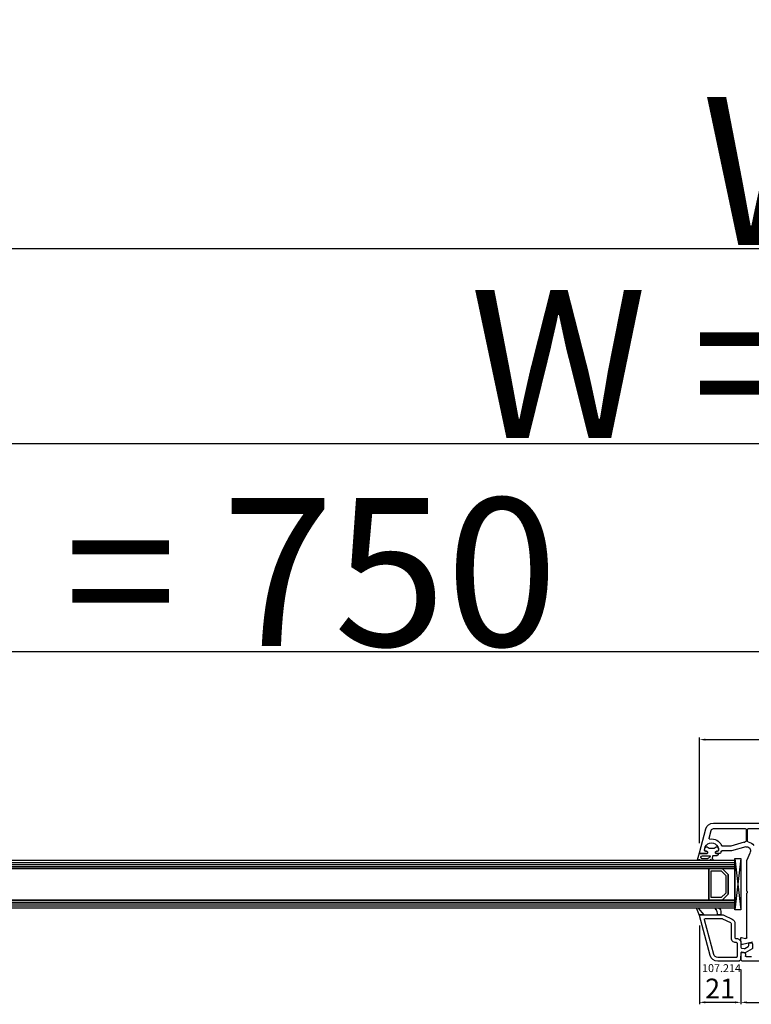
# Model space of a CAD drawing. Units: millimetres. Extents: x 30633 to 54793, y 662 to 17862.
# Drawn here: x 39303 to 39674, y 12977 to 13476 of the extents above; entities that cross this region are included whole.
import ezdxf

# ---------------------------------------------------------------- set-up
doc = ezdxf.new("R2010")
doc.units = ezdxf.units.MM
for name, color, linetype in [('AIR_4', 7, 'Continuous'), ('GLASS_GLASS_3', 7, 'Continuous'), ('GLASS_GLASS_5', 7, 'Continuous'), ('GLASS_SPACER_GASKET', 7, 'Continuous'), ('GLASS_SPACER_INSIDE_1', 7, 'Continuous'), ('GLASS_SPACER_OUTSIDE_1', 7, 'Continuous'), ('GLAZING_PACKER', 7, 'Continuous'), ('HATCH_GLASS', 7, 'Continuous'), ('listwa', 5, 'Continuous'), ('ościeżnica', 30, 'Continuous'), ('P', 7, 'Continuous'), ('skrzydło', 1, 'Continuous'), ('VEKA_GASKET_AUSSEN', 6, 'Continuous'), ('VEKA_GASKET_INNEN', 6, 'Continuous')]:
    doc.layers.add(name, color=color, linetype=linetype)
doc.styles.get("Standard").update_dxf_attribs({"font": 'arial.ttf'})
doc.dimstyles.new('główny', dxfattribs={"dimtxt": 10, "dimasz": 3, "dimexe": 1, "dimexo": 5, "dimgap": 2, "dimtad": 1, "dimdec": 1, "dimrnd": 0.05, "dimdsep": 46, "dimtxsty": 'Standard', "dimcen": 1.5, "dimclrd": 5, "dimclre": 5, "dimclrt": 1, "dimadec": 1, "dimazin": 2, "dimtfac": 1, "dimtdec": 1, "dimtofl": 0, "dimtmove": 0, "dimatfit": 3, "dimfxl": 1, "dimtolj": 1, "dimtzin": 0, "dimarcsym": 0})

# ---------------------------------------------------------------- blocks, each defined once
blk = doc.blocks.new('*D457')
at = {"layer": 'Defpoints', "color": 0, "transparency": 16777216}
for p in [(40491.04, 13260.98), (38991.04, 13086.14), (40491.04, 13086.14)]:
    blk.add_point(p, dxfattribs=at)
at = {"layer": 'P', "color": 5, "lineweight": -2, "transparency": 16777216}
for p, q in [((38991.04, 13091.14), (38991.04, 13261.98)), ((40491.04, 13091.14), (40491.04, 13261.98))]:
    blk.add_line(p, q, dxfattribs=at)
at = {"layer": 'P', "color": 5, "linetype": 'Continuous', "lineweight": -2, "transparency": 16777216}
blk.add_line((38994.04, 13260.98), (40488.04, 13260.98), dxfattribs=at)
at = {"layer": 'P', "color": 5, "transparency": 16777216}
for points in [[(38994.04, 13261.48), (38994.04, 13260.48), (38991.04, 13260.98)], [(40488.04, 13261.48), (40488.04, 13260.48), (40491.04, 13260.98)]]:
    blk.add_solid(points, dxfattribs=at)
at = {"layer": 'P', "color": 1, "transparency": 16777216, "insert": (39741.04, 13301.28), "char_height": 75, "attachment_point": 5}
blk.add_mtext('\\A1;W = 1500', dxfattribs=at)
blk = doc.blocks.new('*D458')
at = {"layer": 'Defpoints', "color": 0, "transparency": 16777216}
for p in [(38976.04, 13359.61), (38976.04, 13126.67), (40506.04, 13126.67)]:
    blk.add_point(p, dxfattribs=at)
at = {"layer": 'P', "color": 5, "lineweight": -2, "transparency": 16777216}
for p, q in [((38976.04, 13131.67), (38976.04, 13360.61)), ((40506.04, 13131.67), (40506.04, 13360.61))]:
    blk.add_line(p, q, dxfattribs=at)
at = {"layer": 'P', "color": 5, "linetype": 'Continuous', "lineweight": -2, "transparency": 16777216}
blk.add_line((40503.04, 13359.61), (38979.04, 13359.61), dxfattribs=at)
at = {"layer": 'P', "color": 5, "transparency": 16777216}
for points in [[(38979.04, 13360.11), (38979.04, 13359.11), (38976.04, 13359.61)], [(40503.04, 13360.11), (40503.04, 13359.11), (40506.04, 13359.61)]]:
    blk.add_solid(points, dxfattribs=at)
at = {"layer": 'P', "color": 1, "transparency": 16777216, "insert": (39741.04, 13399.11), "char_height": 75, "attachment_point": 5}
blk.add_mtext('\\A1;Wm', dxfattribs=at)
blk = doc.blocks.new('*D468')
at = {"layer": 'Defpoints', "color": 0, "transparency": 16777216}
for p in [(39741.04, 13155.49), (38991.04, 13086.14), (39741.04, 13087.59)]:
    blk.add_point(p, dxfattribs=at)
at = {"layer": 'P', "color": 5, "lineweight": -2, "transparency": 16777216}
for p, q in [((38991.04, 13091.14), (38991.04, 13156.49)), ((39741.04, 13092.59), (39741.04, 13156.49))]:
    blk.add_line(p, q, dxfattribs=at)
at = {"layer": 'P', "color": 5, "linetype": 'Continuous', "lineweight": -2, "transparency": 16777216}
blk.add_line((38994.04, 13155.49), (39738.04, 13155.49), dxfattribs=at)
at = {"layer": 'P', "color": 5, "transparency": 16777216}
for points in [[(38994.04, 13155.99), (38994.04, 13154.99), (38991.04, 13155.49)], [(39738.04, 13155.99), (39738.04, 13154.99), (39741.04, 13155.49)]]:
    blk.add_solid(points, dxfattribs=at)
at = {"layer": 'P', "color": 1, "transparency": 16777216, "insert": (39366.04, 13195.79), "char_height": 75, "attachment_point": 5}
blk.add_mtext('\\A1;W1 = 750', dxfattribs=at)
blk = doc.blocks.new('JOIN_INSERT_20_50799326118467')
at = {"layer": 'VEKA_GASKET_AUSSEN', "lineweight": -3}
blk.add_lwpolyline([(5.39, 5.55, 0.176327), (5.32, 5.75), (5.13, 5.97, -0.49328), (5.27, 6.59, 0.291591), (5.44, 6.87, 0.455726), (5.1, 7.16), (1.65, 6.07, -0.198322), (1.94, 5.37), (1.94, 2.34, -0.267949), (1.79, 2.08), (1.64, 2, -0.57735), (0.74, 2.52), (0.74, 2.97, 0.414214), (0.24, 3.47), (-0.06, 3.47, 0.040194), (-0.62, 3.42, 0.605256), (-1.18, 1.74, -0.194134), (-0.76, 0.7), (-0.76, -0.77, -0.194134), (-1.18, -1.81, 0.605256), (-0.62, -3.49, 0.040194), (-0.06, -3.53), (0.24, -3.53, 0.414214), (0.74, -3.03), (0.74, -2.58, -0.57735), (1.64, -2.06), (1.79, -2.15, -0.267949), (1.94, -2.41), (1.94, -3.08, 0.414214), (2.24, -3.38), (2.34, -3.38, 0.414214), (3.04, -2.68), (3.04, -0.84, -0.349418), (3.27, -0.55, 0.04183), (4.12, -0.28, -0.279863), (4.42, -0.33), (4.78, -0.63, 0.63707), (5.44, -0.32, 0.221695), (5.3, -0.02), (5.18, 0.08, -0.519939), (5.24, 0.73, 0.267419), (5.39, 0.99)], format="xyb", close=True, dxfattribs=at)
at = {"layer": 'VEKA_GASKET_INNEN', "lineweight": -3}
blk.add_lwpolyline([(4.46, 1.85, 0.128377), (4.59, 2.33), (4.59, 4.84, 0.836387), (3.04, 4.56), (3.04, 0.92, 0.51384), (3.44, 0.64, 0.097337)], format="xyb", close=True, dxfattribs=at)
blk = doc.blocks.new('JOIN_INSERT_19_5079932616334')
at = {"layer": 'listwa', "lineweight": -3}
for points in [[(-42.28, 16.52), (-40.35, 12.39, 0.291473), (-38.17, 11), (-31, 11, -0.414214), (-30.5, 10.5), (-30.5, 10.1, 0.414214), (-28.4, 8), (-26.09, 8, -0.36397), (-25.6, 7.59), (-25.38, 6.35, -0.176327), (-25.44, 6.01), (-26.45, 4.25, -0.267949), (-26.89, 4), (-27.35, 4, 1), (-27.35, 2), (-25.73, 2, 0.267949), (-25.3, 2.25), (-23.25, 5.8), (-23.53, 7.41, -0.466308), (-23.04, 8), (-19.75, 8), (-19, 8.75), (-19, 19.72, 0.339454), (-21.96, 23.59), (-42.12, 28.99, 0.493145), (-42.5, 28.7), (-42.5, 17.53, 0.109518)], [(-40.6, 17.53, 0.109518), (-40.55, 17.32), (-38.63, 13.19, 0.291473), (-38.17, 12.9), (-30.7, 12.9, -0.414214), (-28.6, 10.8), (-28.6, 10.4, 0.414214), (-28.1, 9.9), (-21.4, 9.9, 0.414214), (-20.9, 10.4), (-20.9, 19.72, 0.339454), (-22.46, 21.75), (-39.97, 26.45, 0.493145), (-40.6, 25.96)]]:
    blk.add_lwpolyline(points, format="xyb", close=True, dxfattribs=at)
at = {"layer": 'VEKA_GASKET_AUSSEN', "lineweight": -3}
for points in [[(-42.13, 28.99), (-45.53, 30.33, 0.880947), (-45.83, 29.59), (-42.5, 26.7), (-42.5, 28.7, -0.488537)], [(-42.5, 19.89, -0.308248), (-45.36, 20.92, 0.307057), (-46.03, 19.99, 0.41082), (-44.36, 18.04), (-42.5, 18.09)]]:
    blk.add_lwpolyline(points, format="xyb", close=True, dxfattribs=at)
blk = doc.blocks.new('*D561')
at = {"layer": 'Defpoints', "color": 0, "transparency": 16777216}
for p in [(39647.55, 13021.72), (39668.54, 12999.34), (39647.55, 12977.74)]:
    blk.add_point(p, dxfattribs=at)
at = {"layer": 'ościeżnica', "color": 5, "lineweight": -2, "transparency": 16777216}
for p, q in [((39647.55, 13016.72), (39647.55, 12976.74)), ((39668.54, 12994.34), (39668.54, 12976.74))]:
    blk.add_line(p, q, dxfattribs=at)
at = {"layer": 'ościeżnica', "color": 5, "linetype": 'Continuous', "lineweight": -2, "transparency": 16777216}
blk.add_line((39665.54, 12977.74), (39650.55, 12977.74), dxfattribs=at)
at = {"layer": 'ościeżnica', "color": 5, "transparency": 16777216}
for points in [[(39650.55, 12978.24), (39650.55, 12977.24), (39647.55, 12977.74)], [(39665.54, 12978.24), (39665.54, 12977.24), (39668.54, 12977.74)]]:
    blk.add_solid(points, dxfattribs=at)
at = {"layer": 'ościeżnica', "color": 1, "transparency": 16777216, "insert": (39658.05, 12984.76), "char_height": 10, "attachment_point": 5}
blk.add_mtext('\\A1;21', dxfattribs=at)
blk = doc.blocks.new('*D563')
at = {"layer": 'Defpoints', "color": 0, "transparency": 16777216}
for p in [(39668.54, 12999.34), (39727.54, 13001.59), (39727.54, 12977.74)]:
    blk.add_point(p, dxfattribs=at)
at = {"layer": 'P', "color": 5, "lineweight": -2, "transparency": 16777216}
for p, q in [((39668.54, 12994.34), (39668.54, 12976.74)), ((39727.54, 12996.59), (39727.54, 12976.74))]:
    blk.add_line(p, q, dxfattribs=at)
at = {"layer": 'P', "color": 5, "linetype": 'Continuous', "lineweight": -2, "transparency": 16777216}
blk.add_line((39671.54, 12977.74), (39724.54, 12977.74), dxfattribs=at)
at = {"layer": 'P', "color": 5, "transparency": 16777216}
for points in [[(39671.54, 12978.24), (39671.54, 12977.24), (39668.54, 12977.74)], [(39724.54, 12978.24), (39724.54, 12977.24), (39727.54, 12977.74)]]:
    blk.add_solid(points, dxfattribs=at)
at = {"layer": 'P', "color": 1, "transparency": 16777216, "insert": (39698.04, 12984.85), "char_height": 10, "attachment_point": 5}
blk.add_mtext('\\A1;59', dxfattribs=at)
blk = doc.blocks.new('*D588')
at = {"layer": 'Defpoints', "color": 0, "transparency": 16777216}
for p in [(39834.53, 13110.88), (39647.55, 13053.47), (39834.53, 13053.47)]:
    blk.add_point(p, dxfattribs=at)
at = {"layer": 'P', "color": 5, "lineweight": -2, "transparency": 16777216}
for p, q in [((39647.55, 13058.47), (39647.55, 13111.88)), ((39834.53, 13058.47), (39834.53, 13111.88))]:
    blk.add_line(p, q, dxfattribs=at)
at = {"layer": 'P', "color": 5, "linetype": 'Continuous', "lineweight": -2, "transparency": 16777216}
blk.add_line((39650.55, 13110.88), (39831.53, 13110.88), dxfattribs=at)
at = {"layer": 'P', "color": 5, "transparency": 16777216}
for points in [[(39650.55, 13111.38), (39650.55, 13110.38), (39647.55, 13110.88)], [(39831.53, 13111.38), (39831.53, 13110.38), (39834.53, 13110.88)]]:
    blk.add_solid(points, dxfattribs=at)
at = {"layer": 'P', "color": 1, "transparency": 16777216, "insert": (39788.51, 13117.99), "char_height": 10, "attachment_point": 5}
blk.add_mtext('\\A1;187', dxfattribs=at)

msp = doc.modelspace()

# ---------------------------------------------------------------- linework, layer by layer
at = {"layer": 'AIR_4', "lineweight": -3}
for p, q in [((39665.54, 13045.59), (39104.24, 13045.59)), ((39652.34, 13045.59), (39652.34, 13029.59)), ((39104.24, 13029.59), (39665.54, 13029.59))]:
    msp.add_line(p, q, dxfattribs=at)
at = {"layer": 'GLASS_GLASS_3', "lineweight": -3}
for p, q in [((39665.54, 13049.59), (39091.04, 13049.59)), ((39665.54, 13049.59), (39665.54, 13045.59)), ((39091.04, 13045.59), (39665.54, 13045.59))]:
    msp.add_line(p, q, dxfattribs=at)
at = {"layer": 'GLASS_GLASS_5', "lineweight": -3}
for p, q in [((39665.54, 13029.59), (39091.04, 13029.59)), ((39665.54, 13029.59), (39665.54, 13025.59)), ((39091.04, 13025.59), (39665.54, 13025.59))]:
    msp.add_line(p, q, dxfattribs=at)
at = {"layer": 'GLASS_SPACER_GASKET', "lineweight": -3}
for p, q in [((39662.14, 13042.59), (39659.14, 13045.59)), ((39659.14, 13045.59), (39665.54, 13045.59)), ((39665.54, 13045.59), (39665.54, 13029.59)), ((39662.14, 13032.59), (39662.14, 13042.59)), ((39659.14, 13029.59), (39662.14, 13032.59)), ((39665.54, 13029.59), (39659.14, 13029.59))]:
    msp.add_line(p, q, dxfattribs=at)
at = {"layer": 'GLASS_SPACER_INSIDE_1', "lineweight": -3}
for p, q in [((39653.54, 13030.79), (39653.54, 13044.39)), ((39653.54, 13044.39), (39658.64, 13044.39)), ((39658.64, 13044.39), (39660.94, 13042.09)), ((39660.94, 13042.09), (39660.94, 13033.09)), ((39658.64, 13030.79), (39653.54, 13030.79)), ((39660.94, 13033.09), (39658.64, 13030.79))]:
    msp.add_line(p, q, dxfattribs=at)
at = {"layer": 'GLASS_SPACER_OUTSIDE_1', "lineweight": -3}
for p, q in [((39652.34, 13029.59), (39652.34, 13045.59)), ((39652.34, 13045.59), (39659.14, 13045.59)), ((39659.14, 13045.59), (39662.14, 13042.59)), ((39662.14, 13042.59), (39662.14, 13032.59)), ((39659.14, 13029.59), (39652.34, 13029.59)), ((39662.14, 13032.59), (39659.14, 13029.59))]:
    msp.add_line(p, q, dxfattribs=at)
at = {"layer": 'GLAZING_PACKER', "lineweight": -3}
for p, q in [((39665.54, 13024.59), (39665.54, 13050.59)), ((39665.54, 13050.59), (39668.54, 13050.59)), ((39668.54, 13050.59), (39668.54, 13024.59)), ((39668.54, 13024.59), (39665.54, 13024.59))]:
    msp.add_line(p, q, dxfattribs=at)
at = {"layer": 'GLAZING_PACKER', "extrusion": (-0.993409, 0.114624, 0)}
msp.add_line((39668.54, 13050.59), (39665.54, 13024.59), dxfattribs=at)
at = {"layer": 'GLAZING_PACKER', "extrusion": (-0.993409, -0.114624, 0)}
msp.add_line((39665.54, 13050.59), (39668.54, 13024.59), dxfattribs=at)
at = {"layer": 'HATCH_GLASS', "extrusion": (-6.12323e-17, 1, 0)}
for p, q in [((39091.04, 13048.59), (39665.54, 13048.59)), ((39091.04, 13047.59), (39665.54, 13047.59)), ((39091.04, 13046.59), (39665.54, 13046.59)), ((39091.04, 13028.59), (39665.54, 13028.59)), ((39091.04, 13027.59), (39665.54, 13027.59)), ((39091.04, 13026.59), (39665.54, 13026.59))]:
    msp.add_line(p, q, dxfattribs=at)
at = {"layer": 'skrzydło', "lineweight": -3}
for p, q in [((39647.55, 13053.47), (39650.81, 13065.63)), ((39652.44, 13060.89), (39653.52, 13064.91)), ((39654.67, 13068.59), (39704.64, 13068.59)), ((39654.67, 13065.79), (39670.69, 13065.79)), ((39671.19, 13065.29), (39671.19, 13059.52)), ((39671.89, 13059.52), (39671.89, 13065.29)), ((39672.39, 13065.79), (39700.04, 13065.79)), ((39670.26, 13058.91), (39663.52, 13056.89)), ((39650.71, 13054.29), (39651.14, 13054.29)), ((39656.24, 13054.29), (39656.68, 13054.29)), ((39663.82, 13054.59), (39659.04, 13054.59)), ((39663.52, 13056.89), (39659.23, 13056.89)), ((39671.03, 13056.53), (39663.82, 13054.59)), ((39671.54, 13049.59), (39673.38, 13053.79)), ((39651.49, 13053.09), (39647.84, 13053.09)), ((39651.66, 13053.39), (39651.49, 13053.09)), ((39655.9, 13053.09), (39655.72, 13053.39)), ((39657.54, 13053.09), (39655.9, 13053.09)), ((39671.54, 13034.31), (39671.54, 13049.59)), ((39671.54, 13010.53), (39671.54, 13032.88)), ((39668.72, 13007.56), (39668.54, 13010.27)), ((39668.92, 13010.58), (39670.91, 13010.05)), ((39674.54, 13008.17), (39669.32, 13007.1)), ((39668.54, 12999.84), (39668.73, 13002.63)), ((39668.54, 12999.34), (39668.54, 12999.84)), ((39669.29, 12998.59), (39668.54, 12999.34)), ((39669.31, 13003.09), (39670.43, 13002.89)), ((39670.84, 13002.4), (39670.84, 13001.39)), ((39671.34, 13000.89), (39674.04, 13000.89)), ((39724.54, 12998.59), (39669.29, 12998.59))]:
    msp.add_line(p, q, dxfattribs=at)
at = {"layer": 'skrzydło', "lineweight": -3, "extrusion": (0, 0, -1)}
for centre, major_axis, start_param, end_param in [((39654.67, 13064.59), (2.83, -2.83), 2.617994, 3.926991), ((39654.67, 13064.59), (0.849, -0.849), 2.617994, 3.926991), ((39670.69, 13065.29), (0.354, 0.354), 5.497787, 7.068583), ((39672.39, 13065.29), (0.354, -0.354), 2.356194, 3.926991), ((39653.69, 13055.09), (2.47, 2.47), 3.826823, 7.168751), ((39652.73, 13060.81), (0.212, 0.212), 2.189355, 4.18879), ((39653.69, 13055.09), (3.89, -3.89), 3.760151, 5.104385), ((39671.54, 13054.59), (3.18, 3.18), 5.207523, 5.326957), ((39670.69, 13059.52), (0.354, -0.354), -0.785398, 0.614568), ((39672.39, 13059.52), (0.354, 0.354), 2.527024, 3.926991), ((39671.54, 13054.59), (3.18, 3.18), 5.668617, 6.454362), ((39650.71, 13054.79), (0.354, -0.354), 0.785398, 2.256027), ((39651.14, 13053.69), (0.424, 0.424), 5.497787, 7.592182), ((39656.24, 13053.69), (0.424, -0.424), 1.832596, 3.926991), ((39656.68, 13054.79), (0.354, 0.354), 0.885566, 2.356194), ((39657.54, 13054.09), (0.707, 0.707), 0.785398, 2.356194), ((39659.04, 13054.09), (0.354, -0.354), 2.356194, 3.926991), ((39659.23, 13057.39), (0.354, -0.354), 0.785398, 1.962792), ((39671.54, 13054.59), (1.41, -1.41), 3.665191, 5.909304), ((39647.84, 13053.39), (0.212, 0.212), 2.356194, 4.18879), ((39672.04, 13034.31), (0.354, -0.354), 1.560796, 2.356194), ((39671.34, 13033.59), (0.354, 0.354), 6.273185, 7.863982), ((39672.04, 13032.88), (0.354, 0.354), 3.926991, 4.72239), ((39668.84, 13010.29), (0.212, -0.212), 2.289872, 4.18879), ((39671.04, 13010.53), (0.354, 0.354), 0.785398, 2.617994), ((39669.22, 13007.59), (0.354, 0.354), 2.155482, 3.860668), ((39669.23, 13002.59), (0.354, 0.354), 3.993313, 5.67232), ((39670.34, 13002.4), (0.354, 0.354), 5.67232, 7.068583), ((39671.34, 13001.39), (0.354, 0.354), 2.356194, 3.926991)]:
    msp.add_ellipse(centre, major_axis=major_axis, ratio=1, start_param=start_param, end_param=end_param, dxfattribs=at)

# ---------------------------------------------------------------- block references
at = {"extrusion": (0, 0, -1), "zscale": -0.2, "rotation": 270}
for name, p in [('JOIN_INSERT_20_50799326118467', (-39653.69, 13055.09)), ('JOIN_INSERT_19_5079932616334', (-39676.54, 12979.59))]:
    msp.add_blockref(name, p, dxfattribs=at)

# ---------------------------------------------------------------- texts
at = {"layer": 'listwa', "insert": (39648.91, 12997.08), "char_height": 4, "attachment_point": 1}
msp.add_mtext_dynamic_manual_height_columns('\\pt4;107.214\\P', width=12.8713, gutter_width=25, heights=[0], dxfattribs=at)

# ---------------------------------------------------------------- dimensions: what is measured, and where the dimension line sits
at = {"layer": 'ościeżnica'}
dim = msp.add_linear_dim(base=(39647.55, 12977.74), p1=(39668.54, 12999.34), p2=(39647.55, 13021.72), dimstyle='główny', override={"dimtmove": 1}, dxfattribs=at)
dim.commit()
dim.dimension.update_dxf_attribs({"geometry": '*D561', "text_midpoint": (39658.05, 12984.76)})
at = {"layer": 'P'}
for base, p1, p2, text, picture, middle in [((40491.04, 13260.98), (38991.04, 13086.14), (40491.04, 13086.14), 'W = <>', '*D457', (39741.04, 13301.28)), ((38976.04, 13359.61), (40506.04, 13126.67), (38976.04, 13126.67), 'Wm', '*D458', (39741.04, 13399.11)), ((39741.04, 13155.49), (38991.04, 13086.14), (39741.04, 13087.59), 'W1 = <>', '*D468', (39366.04, 13195.79))]:
    dim = msp.add_linear_dim(base=base, p1=p1, p2=p2, text=text, dimstyle='główny', override={"dimtxt": 75}, dxfattribs=at)
    dim.commit()
    dim.dimension.update_dxf_attribs({"geometry": picture, "text_midpoint": middle})
dim = msp.add_linear_dim(base=(39834.53, 13110.88), p1=(39647.55, 13053.47), p2=(39834.53, 13053.47), dimstyle='główny', dxfattribs=at)
dim.commit()
dim.dimension.update_dxf_attribs({"geometry": '*D588', "text_midpoint": (39788.51, 13110.88), "dimtype": 160})
dim = msp.add_linear_dim(base=(39727.54, 12977.74), p1=(39668.54, 12999.34), p2=(39727.54, 13001.59), dimstyle='główny', dxfattribs=at)
dim.commit()
dim.dimension.update_dxf_attribs({"geometry": '*D563', "text_midpoint": (39698.04, 12984.85)})

doc.saveas('drawing.dxf')
